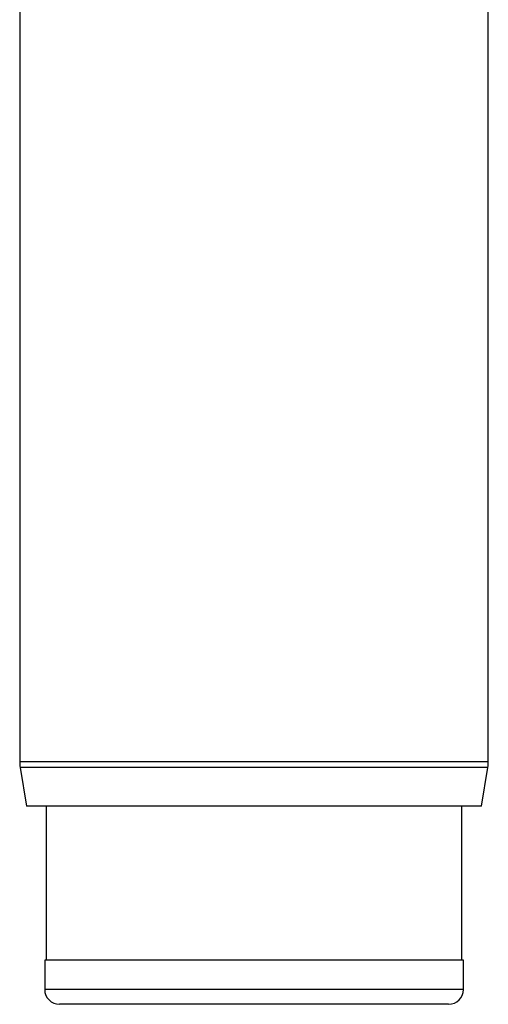
# Model space of a CAD drawing. Units: millimetres. Extents: x 164 to 244, y 55 to 259.
# Drawn here: x 168 to 181, y 55 to 82 of the extents above; entities that cross this region are included whole.
import ezdxf

# ---------------------------------------------------------------- set-up
doc = ezdxf.new("R2010")
doc.units = ezdxf.units.MM

msp = doc.modelspace()

# ---------------------------------------------------------------- linework, layer by layer
at = {"color": 7, "linetype": 'Continuous', "lineweight": 25}
for p, q in [((167.76, 87.684), (167.76, 61.99)), ((180.52, 61.99), (180.52, 86.984)), ((167.772, 61.836), (167.948, 60.784)), ((180.331, 60.784), (180.507, 61.836)), ((180.331, 60.784), (167.948, 60.784)), ((168.48, 60.784), (168.48, 56.584)), ((179.8, 56.584), (179.8, 60.784)), ((168.44, 56.584), (168.44, 55.784)), ((179.84, 56.584), (168.44, 56.584)), ((179.84, 55.784), (179.84, 56.584)), ((179.44, 55.384), (168.84, 55.384))]:
    msp.add_line(p, q, dxfattribs=at)
at = {"color": 8, "linetype": 'Continuous', "lineweight": 25}
for p, q in [((180.52, 61.99), (167.76, 61.99)), ((180.507, 61.836), (167.772, 61.836)), ((179.84, 55.784), (168.44, 55.784))]:
    msp.add_line(p, q, dxfattribs=at)
at = {"color": 7, "linetype": 'Continuous', "lineweight": 25}
for centre, radius, start, end in [((168.7, 61.99), 0.94, 180, 189.4597), ((179.58, 61.99), 0.94, 350.5403, 0), ((168.84, 55.784), 0.4, 180, 270), ((179.44, 55.784), 0.4, 270, 0)]:
    msp.add_arc(centre, radius, start, end, dxfattribs=at)

doc.saveas('drawing.dxf')
